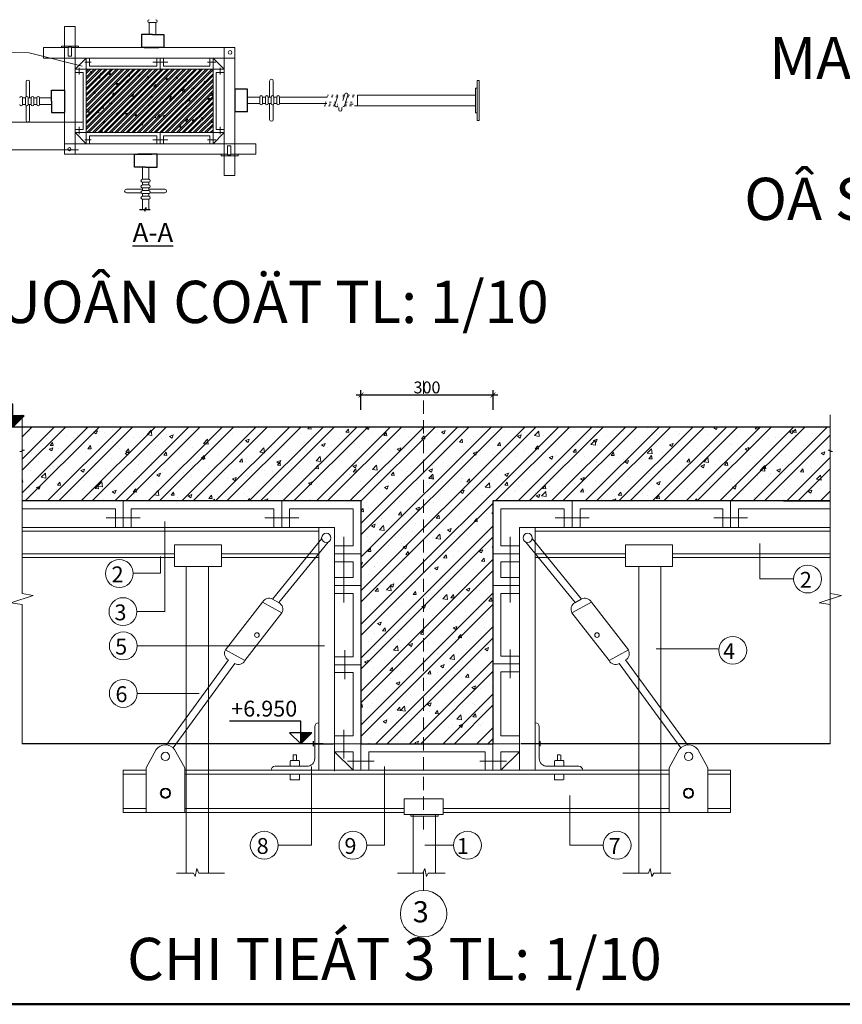
# Model space of a CAD drawing. Extents: x -161399 to 271811, y -67052 to 118520.
# Drawn here: x -153306 to -137730, y -62585 to -43941 of the extents above; entities that cross this region are included whole.
import ezdxf

# ---------------------------------------------------------------- set-up
doc = ezdxf.new("R2010")
doc.units = 0
doc.header["$LTSCALE"] = 2000
doc.header["$MEASUREMENT"] = 0
doc.linetypes.add('HIDDEN', pattern=[0.375, 0.25, -0.125])
doc.layers.get('0').update_dxf_attribs({"linetype": 'CONTINUOUS'})
doc.layers.get('DEFPOINTS').update_dxf_attribs({"linetype": 'CONTINUOUS'})
for name, color, linetype, lineweight in [('025cotchong', 40, 'CONTINUOUS', 18), ('CAODO', 2, 'CONTINUOUS', 25), ('CB-015', 107, 'CONTINUOUS', 15), ('CB-02', 107, 'CONTINUOUS', 20), ('COT_CHONG-02', 251, 'CONTINUOUS', 15), ('GIAN_GIAO-03', 134, 'CONTINUOUS', 20), ('HATCH', 8, 'CONTINUOUS', 13), ('KT', 30, 'CONTINUOUS', 9), ('KT-03', 123, 'CONTINUOUS', 25), ('LAYER7', 2, 'CONTINUOUS', 20), ('NHOM', 247, 'CONTINUOUS', 20), ('TEXT', 3, 'CONTINUOUS', 20), ('TUONG', 1, 'CONTINUOUS', 30), ('VK015', 105, 'CONTINUOUS', 15), ('XA_GO-03', 11, 'CONTINUOUS', 15)]:
    doc.layers.add(name, color=color, linetype=linetype, lineweight=lineweight)
doc.styles.add('CHU TL100', font='VHELVCN0.TTF', dxfattribs={"height": 250})
doc.styles.get("Standard").update_dxf_attribs({"font": 'VHELVCN0.TTF'})
doc.styles.add('TAO', font='VHELVCN0.TTF')
doc.styles.add('TO', font='VHELVCN0.TTF', dxfattribs={"height": 250})
doc.styles.add('TVROMACI', font='VHELVCN0.TTF', dxfattribs={"height": 300})
doc.dimstyles.new('TAO-10', dxfattribs={"dimscale": 90, "dimtxt": 2.5, "dimasz": 1, "dimexe": 1, "dimexo": 0, "dimgap": 0.3, "dimtad": 1, "dimdec": 0, "dimlfac": 0.1, "dimdsep": 46, "dimtxsty": 'TAO', "dimblk1": 'ARCHTICK', "dimblk2": 'ARCHTICK', "dimsah": 1, "dimcen": 2, "dimdle": 1, "dimadec": 0, "dimazin": 0, "dimtfac": 1, "dimtdec": 0, "dimtmove": 0, "dimatfit": 3, "dimldrblk": 'ARCHTICK', "dimfxl": 0, "dimtolj": 1, "dimtzin": 0, "dimarcsym": 0})

# ---------------------------------------------------------------- blocks, each defined once
blk = doc.blocks.new('_ARCHTICK')
at = {"color": 0, "linetype": 'ByBlock', "const_width": 0.15}
blk.add_lwpolyline([(-0.5, -0.5), (0.5, 0.5)], dxfattribs=at)
blk = doc.blocks.new('*D216')
at = {"layer": 'COT_CHONG-02', "color": 0, "lineweight": -2}
for p, q in [((-146934, -51046), (-144254, -51046)), ((-146844, -51330), (-146844, -50956)), ((-144344, -51330), (-144344, -50956))]:
    blk.add_line(p, q, dxfattribs=at)
at = {"layer": 'DEFPOINTS', "color": 0}
for p in [(-144344, -51046), (-146844, -51330), (-144344, -51330)]:
    blk.add_point(p, dxfattribs=at)
at = {"layer": 'COT_CHONG-02', "color": 0, "lineweight": -2, "xscale": 90, "yscale": 90, "zscale": 90, "rotation": 180}
blk.add_blockref('_ARCHTICK', (-146844, -51046), dxfattribs=at)
at = {"layer": 'COT_CHONG-02', "color": 0, "lineweight": -2, "xscale": 90, "yscale": 90, "zscale": 90}
blk.add_blockref('_ARCHTICK', (-144344, -51046), dxfattribs=at)
at = {"layer": 'COT_CHONG-02', "color": 0, "insert": (-145594, -50904), "char_height": 225, "attachment_point": 5, "style": 'TAO'}
blk.add_mtext('\\A1;300', dxfattribs=at)
blk = doc.blocks.new('DCOT5')
at = {"layer": 'CAODO'}
for p, q in [((0, 433), (-1350, 433)), ((0, 0), (0, 433)), ((0, 0), (-212, 212)), ((212, 212), (-212, 212)), ((0, 0), (212, 212)), ((300, 0), (-300, 0))]:
    blk.add_line(p, q, dxfattribs=at)
blk.add_solid([(0, 212), (212, 212), (0, 0)], dxfattribs=at)

msp = doc.modelspace()

# ---------------------------------------------------------------- hatches: boundary and pattern name
at = {"layer": 'COT_CHONG-02'}
h = msp.add_hatch(dxfattribs=at)
h.set_pattern_fill('ANSI32', color=256, scale=200, style=0)
h.set_pattern_definition([(45, (-214481.326, -56130.4), (-53.03301, 53.03301), []), (45, (-214445.97, -56130.4), (-53.03301, 53.03301), [])])
h.paths.add_polyline_path([(-149645.15, -44879.11), (-152045.15, -44879.11), (-152045.15, -46079.11), (-149645.15, -46079.11)])
h = msp.add_hatch(dxfattribs=at)
h.set_pattern_fill('AR-CONC', color=256, scale=50, style=0)
h.set_pattern_definition([(50, (-214481.33, -56130.4), (358.6301, -31.3761), [37.5, -412.5]), (355, (-214481.33, -56130.4), (-69.3757, 376.096), [30, -330]), (100.4514, (-214451.44, -56133), (289.2547, 344.7198), [31.87, -350.571]), (46.1842, (-214481.33, -56030.4), (533.6205, -82.7595), [56.25, -618.75]), (96.6356, (-214436.86, -56037.3), (467.3314, 487.059), [47.805, -525.8565]), (351.1842, (-214481.3, -56030.4), (467.331, 487.0593), [45, -495]), (21, (-214431.33, -56055.4), (298.4535, -201.3094), [37.5, -412.5]), (326, (-214431.33, -56055.4), (121.6577, 362.575), [30, -330]), (71.4514, (-214406.46, -56072.18), (420.1113, 161.2652), [31.87, -350.571]), (37.5, (-214481.33, -56130.4), (6.07993, 166.44693), [0, -326, 0, -335, 0, -331.25]), (7.5, (-214481.33, -56130.4), (131.53477, 197.20586), [0, -191, 0, -318.5, 0, -126.25]), (327.5, (-214592.83, -56130.4), (266.91122, -11.27744), [0, -125, 0, -390, 0, -517.5]), (317.5, (-214642.83, -56130.4), (291.5931, 50.0525), [0, -162.5, 0, -259, 0, -367.5])])
h.paths.add_polyline_path([(-149645.15, -44879.11), (-152045.15, -44879.11), (-152045.15, -46079.11), (-149645.15, -46079.11)])
h = msp.add_hatch(dxfattribs=at)
h.set_pattern_fill('ANSI32', color=256, scale=1200, style=0)
h.set_pattern_definition([(45, (-228021.5, -64656.26), (-318.198, 318.198), []), (45, (-227809.37, -64656.26), (-318.198, 318.198), [])])
h.paths.add_polyline_path([(-145658.21, -51653.57), (-153259.34, -51653.57), (-153259.34, -52084.84), (-153217.11, -52091.53), (-153259.34, -52105.39), (-153259.34, -53053.57), (-146844.3, -53053.57), (-146844.3, -57653.57), (-145658.21, -57653.57)])
h.paths.add_polyline_path([(-137957.08, -52105.39), (-137999.32, -52091.53), (-137957.08, -52084.84), (-137957.08, -51653.57), (-145658.21, -51653.57), (-145658.21, -57653.57), (-144344.3, -57653.57), (-144344.3, -53053.57), (-137957.08, -53053.57)])
at = {"layer": 'HATCH'}
h = msp.add_hatch(dxfattribs=at)
h.set_pattern_fill('AR-CONC', color=256, scale=100, style=0)
h.set_pattern_definition([(50, (-228021.5, -64656.26), (717.26, -62.752), [75, -825]), (355, (-228021.5, -64656.26), (-138.7513, 752.192), [60, -660]), (100.4514, (-227961.7, -64661.5), (578.5094, 689.4395), [63.74, -701.142]), (46.1842, (-228021.5, -64456.3), (1067.241, -165.519), [112.5, -1237.5]), (96.6356, (-227932.6, -64470.1), (934.663, 974.118), [95.61, -1051.713]), (351.1842, (-228021.5, -64456.3), (934.662, 974.119), [90, -990]), (21, (-227921.5, -64506.26), (596.907, -402.619), [75, -825]), (326, (-227921.5, -64506.26), (243.3153, 725.15), [60, -660]), (71.4514, (-227871.76, -64539.8), (840.2226, 322.5305), [63.74, -701.142]), (37.5, (-228021.5, -64656.26), (12.15986, 332.89385), [0, -652, 0, -670, 0, -662.5]), (7.5, (-228021.5, -64656.26), (263.0695, 394.4117), [0, -382, 0, -637, 0, -252.5]), (327.5, (-228244.5, -64656.26), (533.8224, -22.5549), [0, -250, 0, -780, 0, -1035]), (317.5, (-228344.5, -64656.26), (583.1862, 100.105), [0, -325, 0, -518, 0, -735])])
h.paths.add_polyline_path([(-137957.08, -51653.57), (-153259.34, -51653.57), (-153259.34, -53053.57), (-146844.3, -53053.57), (-146844.3, -57653.57), (-145373.53, -57653.57), (-145585.66, -57441.44), (-145161.4, -57441.44), (-145373.53, -57653.57), (-145073.53, -57653.57), (-144344.3, -57653.57), (-144344.3, -53053.57), (-137957.08, -53053.57)])
h.paths.add_polyline_path([(-146765.46, -57219.43), (-145496.26, -57219.43), (-145496.26, -56759.83), (-146765.46, -56759.83)], flags=24)

# ---------------------------------------------------------------- linework, layer by layer
for p, q in [((-151000.1, -44223.78), (-151000.1, -44469.11)), ((-150790.7, -44223.78), (-151000.1, -44223.78)), ((-150790.7, -44223.78), (-150574.48, -44223.78)), ((-150574.48, -44223.78), (-150574.48, -44469.11)), ((-150574.48, -44469.11), (-151000.1, -44469.11)), ((-150948.03, -44469.11), (-150673.52, -44469.11)), ((-152700.48, -45273.09), (-152455.15, -45273.09)), ((-152700.48, -45482.49), (-152700.48, -45273.09)), ((-152455.15, -45273.09), (-152455.15, -45698.71)), ((-148989.81, -45257.79), (-149235.15, -45257.79)), ((-149235.15, -45257.79), (-149235.15, -45683.41)), ((-148989.81, -45683.41), (-148989.81, -45257.79)), ((-152700.48, -45482.49), (-152700.48, -45698.71)), ((-152700.48, -45698.71), (-152455.15, -45698.71)), ((-148989.81, -45683.41), (-149235.15, -45683.41)), ((-151130.82, -46489.11), (-151078.75, -46489.11)), ((-151130.82, -46734.45), (-151130.82, -46489.11)), ((-151078.75, -46489.11), (-150804.24, -46489.11)), ((-150705.2, -46489.11), (-151065.85, -46489.11)), ((-150705.2, -46734.45), (-150705.2, -46489.11)), ((-150921.42, -46734.45), (-151130.82, -46734.45)), ((-150921.42, -46734.45), (-150705.2, -46734.45))]:
    msp.add_line(p, q)
at = {"color": 141, "ltscale": 222222222222.0}
for p, q in [((-151034.96, -47532.63), (-150935.38, -47532.63)), ((-150935.38, -47568.87), (-150916.17, -47497.87)), ((-150935.38, -47532.63), (-150935.38, -47568.87)), ((-150916.17, -47497.87), (-150916.17, -47532.89)), ((-150916.17, -47532.89), (-150834.16, -47532.89))]:
    msp.add_line(p, q, dxfattribs=at)
at = {"layer": '025cotchong'}
for p, q in [((-150790.7, -44223.78), (-150673.52, -44223.78)), ((-151000.1, -44469.11), (-150948.03, -44469.11)), ((-150948.03, -44469.11), (-150948.03, -44469.11)), ((-150626.55, -44469.11), (-150626.55, -44469.11)), ((-152700.48, -45482.49), (-152700.48, -45599.67)), ((-151078.75, -46489.11), (-151078.75, -46489.11)), ((-150757.27, -46489.11), (-150757.27, -46489.11))]:
    msp.add_line(p, q, dxfattribs=at)
at = {"layer": 'CB-015'}
msp.add_line((-152929.22, -45420.73), (-152929.22, -45544.25), dxfattribs=at)
at = {"layer": 'CB-02'}
for p, q in [((-146994.3, -58153.57), (-147344.3, -57803.57)), ((-147099.28, -57978.57), (-146592.55, -57978.57)), ((-146994.3, -58153.57), (-146994.3, -57803.57)), ((-146694.3, -58153.57), (-146694.3, -57803.57)), ((-144089.33, -57978.57), (-144596.06, -57978.57)), ((-144494.3, -58153.57), (-144494.3, -57803.57)), ((-144494.3, -57803.57), (-144494.3, -58153.57)), ((-144194.3, -58153.57), (-143844.3, -57803.57)), ((-144194.3, -58153.57), (-144194.3, -57803.57)), ((-146994.3, -58153.57), (-144344.3, -58153.57)), ((-144194.3, -58153.57), (-146844.3, -58153.57))]:
    msp.add_line(p, q, dxfattribs=at)
at = {"layer": 'COT_CHONG-02'}
for p, q in [((-153963.99, -44563.81), (-153124.41, -44566.5)), ((-153124.41, -44566.5), (-152120.1, -44819.87)), ((-153531.81, -45882.68), (-152105.15, -45882.68)), ((-153954.46, -46402.43), (-152189.93, -46402.43)), ((-153259.34, -51425.43), (-153259.34, -52084.84)), ((-137957.08, -51425.43), (-137957.08, -52084.84)), ((-153217.11, -52091.53), (-153301.96, -52119.36)), ((-153301.96, -52119.36), (-153259.34, -52126.04)), ((-153259.34, -52084.84), (-153217.11, -52091.53)), ((-153259.34, -52126.04), (-153259.34, -54807.25)), ((-137957.08, -52084.84), (-137999.32, -52091.53)), ((-137999.32, -52091.53), (-137914.46, -52119.36)), ((-137914.46, -52119.36), (-137957.08, -52126.04)), ((-137957.08, -52126.04), (-137957.08, -57650.76)), ((-150559.93, -55144.78), (-150559.93, -53442.88)), ((-139289.17, -54528.19), (-139289.17, -53857.94)), ((-150636.5, -54423.39), (-150636.5, -54105.97)), ((-151157.22, -54423.39), (-150636.5, -54423.39)), ((-150151.12, -54297.67), (-150151.12, -60099.99)), ((-150150.7, -54297.67), (-150150.7, -60099.99)), ((-149730.7, -54297.67), (-149730.7, -54411.2)), ((-149730.7, -54297.67), (-149730.7, -54411.2)), ((-149730.7, -54297.67), (-149730.7, -60099.99)), ((-141585.73, -54297.67), (-141585.73, -60099.99)), ((-141585.73, -54297.67), (-141585.73, -54411.2)), ((-141585.73, -54297.67), (-141585.73, -54411.2)), ((-141165.73, -54297.67), (-141165.73, -60099.99)), ((-141165.31, -54297.67), (-141165.31, -60099.99)), ((-138649.62, -54528.19), (-139289.17, -54528.19)), ((-153259.34, -54807.25), (-153047.39, -54840.83)), ((-137956.32, -54807.37), (-137745.13, -54840.83)), ((-153047.39, -54840.83), (-153471.68, -54979.99)), ((-153471.68, -54979.99), (-153258.58, -55013.35)), ((-137745.13, -54840.83), (-138169.42, -54979.99)), ((-138169.42, -54979.99), (-137956.32, -55013.35)), ((-153259.34, -55013.23), (-153259.34, -57653.57)), ((-151088.4, -55144.78), (-150559.93, -55144.78)), ((-147531.58, -55798.1), (-151080.02, -55798.1)), ((-141585.73, -55840.94), (-141585.73, -60099.99)), ((-140081.55, -55856.5), (-141252.54, -55856.5)), ((-149909.03, -56698.27), (-151080.02, -56698.27)), ((-147778.13, -58084.48), (-147778.13, -59571.65)), ((-146397.15, -58084.48), (-146397.15, -59571.65)), ((-142887.45, -59572.25), (-142887.45, -58632.33)), ((-145853.5, -58993.5), (-145853.5, -60099.99)), ((-145853.5, -58993.5), (-145853.5, -60099.99)), ((-145433.5, -58993.5), (-145433.5, -60099.99)), ((-145433.08, -58993.5), (-145433.08, -60099.99)), ((-148412.2, -59571.65), (-147778.13, -59571.65)), ((-146731.21, -59571.65), (-146397.15, -59571.65)), ((-145634.39, -59572.25), (-145091.16, -59572.25)), ((-142887.45, -59572.25), (-142258.49, -59572.25)), ((-149950.32, -60011.32), (-149980.74, -60165.31)), ((-149950.32, -60011.32), (-149980.74, -60165.31)), ((-149913.54, -60099.99), (-149950.32, -60011.32)), ((-145670.66, -60099.99), (-145633.87, -60011.32)), ((-145633.87, -60011.32), (-145603.45, -60165.31)), ((-141402.89, -60099.99), (-141366.1, -60011.32)), ((-141366.1, -60011.32), (-141335.68, -60165.31)), ((-150015.22, -60099.99), (-150337.64, -60099.99)), ((-149980.74, -60165.31), (-150015.22, -60099.99)), ((-149980.74, -60165.31), (-150015.22, -60099.99)), ((-149430.79, -60099.99), (-149913.54, -60099.99)), ((-146153.41, -60099.99), (-145670.66, -60099.99)), ((-145603.45, -60165.31), (-145568.98, -60099.99)), ((-145568.98, -60099.99), (-145246.55, -60099.99)), ((-141885.64, -60099.99), (-141402.89, -60099.99)), ((-141335.68, -60165.31), (-141301.21, -60099.99)), ((-141301.21, -60099.99), (-140978.78, -60099.99))]:
    msp.add_line(p, q, dxfattribs=at)
at = {"layer": 'COT_CHONG-02', "linetype": 'HIDDEN', "ltscale": 0.5}
msp.add_line((-145658.21, -59277.03), (-145658.21, -50712.37), dxfattribs=at)
at = {"layer": 'GIAN_GIAO-03'}
for p, q in [((-150852.46, -43995.04), (-150852.46, -44223.78)), ((-150852.46, -43995.04), (-150728.94, -43995.04)), ((-150728.94, -43995.04), (-150728.94, -44223.78)), ((-152455.15, -44069.11), (-152255.15, -44069.11)), ((-152455.15, -44269.11), (-152455.15, -44069.11)), ((-152255.15, -44069.11), (-152255.15, -46489.11)), ((-152455.15, -44469.11), (-152455.15, -44269.11)), ((-152385.51, -44469.11), (-152855.15, -44469.11)), ((-152855.15, -44469.11), (-152855.15, -44669.11)), ((-152455.15, -44469.11), (-152455.15, -46489.11)), ((-149235.15, -44469.11), (-152326.54, -44469.11)), ((-149435.15, -46889.11), (-149435.15, -44469.11)), ((-149235.15, -46489.11), (-149235.15, -44469.11)), ((-149235.15, -44669.11), (-152855.15, -44669.11)), ((-152255.15, -44879.11), (-152045.15, -44669.11)), ((-152045.15, -44879.11), (-152045.15, -44669.11)), ((-150705.87, -44819.11), (-150705.87, -44669.11)), ((-150645.87, -44879.11), (-150645.87, -44669.11)), ((-150585.87, -44819.11), (-150585.87, -44669.11)), ((-149705.15, -44819.11), (-149705.15, -44669.11)), ((-149705.15, -44819.11), (-149705.15, -44669.11)), ((-149645.15, -44879.11), (-149645.15, -44669.11)), ((-149435.15, -44879.11), (-149645.15, -44669.11)), ((-149645.15, -44669.11), (-149435.15, -44879.11)), ((-149645.15, -44879.11), (-149645.15, -44669.11)), ((-149645.15, -44879.11), (-149645.15, -44669.11)), ((-152045.15, -44879.11), (-152255.15, -44879.11)), ((-152180.15, -44980.86), (-152180.15, -44855.72)), ((-152072.38, -44744.11), (-151952.64, -44744.11)), ((-151985.15, -44744.11), (-152072.38, -44744.11)), ((-150781.66, -44744.11), (-150502.84, -44744.11)), ((-150705.87, -44744.11), (-150781.66, -44744.11)), ((-149752.16, -44744.11), (-149593.08, -44744.11)), ((-149705.15, -44744.11), (-149752.16, -44744.11)), ((-149617.92, -44744.11), (-149737.65, -44744.11)), ((-149705.15, -44744.11), (-149617.92, -44744.11)), ((-149645.15, -44879.11), (-149435.15, -44879.11)), ((-149645.15, -44879.11), (-149435.15, -44879.11)), ((-149510.15, -44980.86), (-149510.15, -44855.72)), ((-152180.15, -44939.11), (-152180.15, -44980.86)), ((-149585.15, -44939.11), (-149435.15, -44939.11)), ((-149510.15, -44939.11), (-149510.15, -44980.86)), ((-148572.92, -45103.04), (-148572.92, -45405.43)), ((-148505.38, -45103.04), (-148505.38, -45382.35)), ((-144642.95, -45089.64), (-144602.95, -45089.64)), ((-144642.95, -45851.3), (-144642.95, -45089.64)), ((-144602.95, -45089.64), (-144602.95, -45851.3)), ((-153184.92, -45118.33), (-153184.92, -45397.65)), ((-153117.38, -45118.33), (-153117.38, -45420.73)), ((-144642.95, -45235.27), (-144676.55, -45235.27)), ((-144676.55, -45235.27), (-144676.55, -45705.67)), ((-144642.95, -45705.67), (-144642.95, -45235.27)), ((-153251.78, -45420.73), (-153198.02, -45420.73)), ((-153251.78, -45420.73), (-153251.78, -45544.25)), ((-153198.02, -45420.73), (-153198.02, -45544.25)), ((-153144.26, -45420.73), (-153090.5, -45420.73)), ((-153144.26, -45420.73), (-153144.26, -45544.25)), ((-153090.5, -45420.73), (-153090.5, -45544.25)), ((-153036.74, -45420.73), (-152982.98, -45420.73)), ((-153036.74, -45420.73), (-153036.74, -45544.25)), ((-152982.98, -45420.73), (-152982.98, -45544.25)), ((-152929.22, -45420.73), (-152700.48, -45420.73)), ((-148761.08, -45405.43), (-148989.81, -45405.43)), ((-148761.08, -45405.43), (-148761.08, -45528.96)), ((-148653.56, -45405.43), (-148707.32, -45405.43)), ((-148707.32, -45405.43), (-148707.32, -45528.96)), ((-148653.56, -45405.43), (-148653.56, -45528.96)), ((-148546.04, -45405.43), (-148599.8, -45405.43)), ((-148599.8, -45405.43), (-148599.8, -45528.96)), ((-148546.04, -45405.43), (-148546.04, -45528.96)), ((-148438.52, -45405.43), (-148492.28, -45405.43)), ((-148492.28, -45405.43), (-148492.28, -45528.96)), ((-148438.52, -45405.43), (-148438.52, -45528.96)), ((-147487.58, -45405.43), (-148384.76, -45405.43)), ((-148384.76, -45405.43), (-148384.76, -45528.96)), ((-147469.49, -45403.27), (-147489.55, -45403.27)), ((-147459.15, -45369.67), (-147479.21, -45369.67)), ((-147378.71, -45403.27), (-147407.45, -45403.27)), ((-147368.37, -45369.67), (-147397.11, -45369.67)), ((-147282.49, -45380.91), (-147335.71, -45553.83)), ((-147289.37, -45403.27), (-147316.67, -45403.27)), ((-147279.03, -45369.67), (-147306.33, -45369.67)), ((-147149.59, -45352.23), (-147185.99, -45470.51)), ((-147154.95, -45369.67), (-147185.99, -45369.67)), ((-147165.29, -45403.27), (-147185.99, -45403.27)), ((-147092.91, -45369.67), (-147154.95, -45571.27)), ((-147074.1, -45403.27), (-147103.25, -45403.27)), ((-147063.76, -45369.67), (-147092.91, -45369.67)), ((-146979.61, -45403.27), (-147012.06, -45403.27)), ((-146969.27, -45369.67), (-147001.72, -45369.67)), ((-144676.55, -45369.67), (-146907.23, -45369.67)), ((-146907.23, -45571.27), (-146907.23, -45369.67)), ((-153251.78, -45544.25), (-153198.02, -45544.25)), ((-153184.92, -45846.64), (-153184.92, -45567.33)), ((-153144.26, -45544.25), (-153090.5, -45544.25)), ((-153117.38, -45846.64), (-153117.38, -45544.25)), ((-153036.74, -45544.25), (-152982.98, -45544.25)), ((-152929.22, -45544.25), (-152700.48, -45544.25)), ((-148761.08, -45528.96), (-148989.81, -45528.96)), ((-148653.56, -45528.96), (-148707.32, -45528.96)), ((-148546.04, -45528.96), (-148599.8, -45528.96)), ((-148572.92, -45831.35), (-148572.92, -45528.96)), ((-148505.38, -45831.35), (-148505.38, -45552.04)), ((-148438.52, -45528.96), (-148492.28, -45528.96)), ((-147487.82, -45528.96), (-148384.76, -45528.96)), ((-147516.47, -45571.27), (-147541.25, -45571.27)), ((-147510.85, -45537.67), (-147530.91, -45537.67)), ((-147500.51, -45504.07), (-147520.57, -45504.07)), ((-147425.04, -45571.27), (-147459.15, -45571.27)), ((-147420.07, -45537.67), (-147448.81, -45537.67)), ((-147409.73, -45504.07), (-147438.47, -45504.07)), ((-147337.35, -45571.27), (-147368.37, -45571.27)), ((-147330.73, -45537.67), (-147358.03, -45537.67)), ((-147320.39, -45504.07), (-147347.69, -45504.07)), ((-147282.49, -45537.67), (-147287.36, -45537.67)), ((-147262.4, -45603.55), (-147262.4, -45645.3)), ((-147203.8, -45602.17), (-147203.8, -45645.3)), ((-147120.43, -45571.27), (-147154.95, -45571.27)), ((-147115.46, -45537.67), (-147144.61, -45537.67)), ((-147105.12, -45504.07), (-147134.27, -45504.07)), ((-147025.95, -45571.27), (-147063.76, -45571.27)), ((-146991.38, -45537.67), (-147053.42, -45537.67)), ((-147010.63, -45504.07), (-147043.08, -45504.07)), ((-144676.55, -45571.27), (-146969.27, -45571.27)), ((-144676.55, -45705.67), (-144642.95, -45705.67)), ((-144642.95, -45851.3), (-144602.95, -45851.3)), ((-152105.15, -46019.11), (-152255.15, -46019.11)), ((-152180.15, -45972.52), (-152180.15, -46111.57)), ((-152180.15, -46019.11), (-152180.15, -45972.52)), ((-152180.15, -46019.11), (-152180.15, -45977.37)), ((-152180.15, -45977.37), (-152180.15, -46102.51)), ((-149585.15, -46019.11), (-149435.15, -46019.11)), ((-149585.15, -46019.11), (-149435.15, -46019.11)), ((-149585.15, -46019.11), (-149435.15, -46019.11)), ((-149510.15, -46019.11), (-149510.15, -45972.52)), ((-149510.15, -45972.52), (-149510.15, -46111.57)), ((-149510.15, -45977.37), (-149510.15, -46102.51)), ((-149510.15, -46019.11), (-149510.15, -45977.37)), ((-152045.15, -46079.11), (-152255.15, -46079.11)), ((-152255.15, -46079.11), (-152045.15, -46289.11)), ((-152255.15, -46079.11), (-152045.15, -46289.11)), ((-152045.15, -46079.11), (-152255.15, -46079.11)), ((-151985.15, -46214.11), (-152072.38, -46214.11)), ((-152072.38, -46214.11), (-151952.64, -46214.11)), ((-152045.15, -46079.11), (-152045.15, -46289.11)), ((-152045.15, -46079.11), (-152045.15, -46289.11)), ((-151985.15, -46139.11), (-151985.15, -46289.11)), ((-151985.15, -46139.11), (-151985.15, -46289.11)), ((-150705.87, -46214.11), (-150781.66, -46214.11)), ((-150781.66, -46214.11), (-150502.84, -46214.11)), ((-150705.87, -46139.11), (-150705.87, -46289.11)), ((-150645.87, -46079.11), (-150645.87, -46289.11)), ((-150645.87, -46079.11), (-150645.87, -46289.11)), ((-150585.87, -46139.11), (-150585.87, -46289.11)), ((-150585.87, -46139.11), (-150585.87, -46289.11)), ((-149705.15, -46214.11), (-149752.16, -46214.11)), ((-149752.16, -46214.11), (-149593.08, -46214.11)), ((-149617.92, -46214.11), (-149737.65, -46214.11)), ((-149705.15, -46139.11), (-149705.15, -46289.11)), ((-149705.15, -46139.11), (-149705.15, -46289.11)), ((-149705.15, -46139.11), (-149705.15, -46289.11)), ((-149705.15, -46139.11), (-149705.15, -46289.11)), ((-149705.15, -46214.11), (-149617.92, -46214.11)), ((-149645.15, -46079.11), (-149645.15, -46289.11)), ((-149645.15, -46079.11), (-149645.15, -46289.11)), ((-149645.15, -46079.11), (-149435.15, -46079.11)), ((-149645.15, -46289.11), (-149435.15, -46079.11)), ((-149435.15, -46079.11), (-149645.15, -46289.11)), ((-149645.15, -46079.11), (-149435.15, -46079.11)), ((-149645.15, -46079.11), (-149645.15, -46289.11)), ((-149645.15, -46079.11), (-149435.15, -46079.11)), ((-149645.15, -46079.11), (-149645.15, -46289.11)), ((-149435.15, -46079.11), (-149645.15, -46289.11)), ((-149645.15, -46079.11), (-149645.15, -46289.11)), ((-149645.15, -46079.11), (-149645.15, -46289.11)), ((-149645.15, -46079.11), (-149435.15, -46079.11)), ((-152455.15, -46289.11), (-148835.15, -46289.11)), ((-148835.15, -46489.11), (-148835.15, -46289.11)), ((-152455.15, -46489.11), (-149367.97, -46489.11)), ((-149309.01, -46489.11), (-149235.15, -46489.11)), ((-149235.15, -46489.11), (-149235.15, -46889.11)), ((-149235.15, -46489.11), (-148835.15, -46489.11)), ((-150983.18, -46963.19), (-150983.18, -46734.45)), ((-150859.65, -46963.19), (-150859.65, -46734.45)), ((-150983.18, -46963.19), (-150859.65, -46963.19)), ((-149235.15, -46889.11), (-149435.15, -46889.11)), ((-151285.57, -47151.35), (-150983.18, -47151.35)), ((-150983.18, -47016.95), (-150859.65, -47016.95)), ((-150983.18, -47070.71), (-150983.18, -47016.95)), ((-150983.18, -47070.71), (-150859.65, -47070.71)), ((-150983.18, -47124.47), (-150859.65, -47124.47)), ((-150983.18, -47178.23), (-150983.18, -47124.47)), ((-150859.65, -47070.71), (-150859.65, -47016.95)), ((-150859.65, -47178.23), (-150859.65, -47124.47)), ((-150557.26, -47151.35), (-150859.65, -47151.35)), ((-151285.57, -47218.88), (-151006.26, -47218.88)), ((-150983.18, -47178.23), (-150859.65, -47178.23)), ((-150983.18, -47231.99), (-150859.65, -47231.99)), ((-150983.18, -47285.75), (-150983.18, -47231.99)), ((-150983.18, -47285.75), (-150859.65, -47285.75)), ((-150983.18, -47339.51), (-150859.65, -47339.51)), ((-150983.18, -47532.3), (-150983.18, -47339.51)), ((-150859.65, -47285.75), (-150859.65, -47231.99)), ((-150859.65, -47532.3), (-150859.65, -47339.51)), ((-150557.26, -47218.88), (-150836.57, -47218.88))]:
    msp.add_line(p, q, dxfattribs=at)
for points in [[(-152326.54, -44469.11), (-152189.87, -44469.11), (-152189.87, -44441.01), (-152512.85, -44441.01), (-152512.85, -44469.11), (-152385.51, -44469.11)], [(-150705.87, -44819.11), (-151985.15, -44819.11), (-151985.15, -44669.11)], [(-151305.15, -44819.11), (-151985.15, -44819.11)], [(-149705.15, -44819.11), (-150585.87, -44819.11)], [(-152255.15, -44939.11), (-152105.15, -44939.11), (-152105.15, -46019.11), (-152255.15, -46019.11)], [(-152105.15, -44939.11), (-152105.15, -45219.11)], [(-149585.15, -44939.11), (-149585.15, -45219.11)], [(-149435.15, -44939.11), (-149585.15, -44939.11), (-149585.15, -46019.11), (-149435.15, -46019.11)], [(-149585.15, -45219.11), (-149585.15, -44939.11)], [(-149585.15, -46019.11), (-149585.15, -45339.11)], [(-150705.87, -46289.11), (-150705.87, -46139.11), (-151985.15, -46139.11)], [(-151985.15, -46139.11), (-151305.15, -46139.11)], [(-150705.87, -46139.11), (-151185.15, -46139.11)], [(-151185.15, -46139.11), (-150705.87, -46139.11)], [(-149705.15, -46139.11), (-150585.87, -46139.11)], [(-150585.87, -46139.11), (-149705.15, -46139.11)], [(-149492.85, -46489.11), (-149492.85, -46517.22), (-149306.54, -46517.22)], [(-149306.54, -46517.22), (-149169.87, -46517.22), (-149169.87, -46489.11)]]:
    msp.add_lwpolyline(points, dxfattribs=at)
for points in [[(-152385.51, -44459.44), (-152326.54, -44459.44), (-152326.54, -44629.19), (-152385.51, -44629.19)], [(-149645.15, -46079.11), (-149645.15, -44879.11), (-152045.15, -44879.11), (-152045.15, -46079.11)], [(-149367.97, -46328.36), (-149309.01, -46328.36), (-149309.01, -46498.11), (-149367.97, -46498.11)]]:
    msp.add_lwpolyline(points, close=True, dxfattribs=at)
for centre, radius in [((-149321.87, -44560.98), 33.83), ((-152365.35, -46392.54), 29.26)]:
    msp.add_circle(centre, radius, dxfattribs=at)
for centre, radius, start, end in [((-150852.46, -43968.16), 26.88, 90, 270), ((-150728.94, -43968.16), 26.88, 270, 90), ((-153151.15, -45118.33), 33.77, 0, 180), ((-148539.15, -45103.04), 33.77, 0, 180), ((-153278.66, -45420.73), 26.88, 0, 180), ((-153171.14, -45420.73), 26.88, 0, 180), ((-153063.62, -45420.73), 26.88, 0, 180), ((-152956.1, -45420.73), 26.88, 0, 180), ((-148734.2, -45405.43), 26.88, 0, 180), ((-148626.68, -45405.43), 26.88, 0, 180), ((-148519.16, -45405.43), 26.88, 0, 180), ((-148411.64, -45405.43), 26.88, 0, 180), ((-147121.25, -45360.95), 29.65, 342.894754, 162.894754), ((-153278.66, -45544.25), 26.88, 180, 0), ((-153171.14, -45544.25), 26.88, 180, 0), ((-153063.62, -45544.25), 26.88, 180, 0), ((-152956.1, -45544.25), 26.88, 180, 0), ((-148734.2, -45528.96), 26.88, 180, 0), ((-148626.68, -45528.96), 26.88, 180, 0), ((-148519.16, -45528.96), 26.88, 180, 0), ((-148411.64, -45528.96), 26.88, 180, 0), ((-147307.37, -45562.55), 29.65, 162.894754, 342.894754), ((-147233.1, -45645.3), 29.3, 180, 0), ((-147183.29, -45562.55), 29.65, 264.780846, 342.894754), ((-153151.15, -45846.64), 33.77, 180, 0), ((-148539.15, -45831.35), 33.77, 180, 0), ((-150983.18, -46990.07), 26.88, 90, 270), ((-150859.65, -46990.07), 26.88, 270, 90), ((-151285.57, -47185.12), 33.77, 90, 270), ((-150983.18, -47097.59), 26.88, 90, 270), ((-150859.65, -47097.59), 26.88, 270, 90), ((-150557.26, -47185.12), 33.77, 270, 90), ((-150983.18, -47205.11), 26.88, 90, 270), ((-150983.18, -47312.63), 26.88, 90, 270), ((-150859.65, -47205.11), 26.88, 270, 90), ((-150859.65, -47312.63), 26.88, 270, 90)]:
    msp.add_arc(centre, radius, start, end, dxfattribs=at)
at = {"layer": 'HATCH'}
for p, q in [((-153259.34, -51653.57), (-153259.34, -53053.57)), ((-137957.08, -51653.57), (-137957.08, -53053.57)), ((-149482.12, -53884.28), (-150372.23, -53884.28)), ((-150372.23, -54297.67), (-150372.23, -53884.28)), ((-149482.12, -54297.67), (-149482.12, -53884.28)), ((-141834.3, -53884.28), (-140944.19, -53884.28)), ((-141834.3, -54297.67), (-141834.3, -53884.28)), ((-140944.19, -54297.67), (-140944.19, -53884.28)), ((-149482.12, -54297.67), (-150372.23, -54297.67)), ((-149790.68, -54297.67), (-149482.12, -54297.67)), ((-141834.3, -54297.67), (-140944.19, -54297.67)), ((-141525.75, -54297.67), (-141834.3, -54297.67))]:
    msp.add_line(p, q, dxfattribs=at)
at = {"layer": 'KT'}
msp.add_line((-145658.36, -60428.95), (-145658.36, -60070.34), dxfattribs=at)
at = {"layer": 'KT', "linetype": 'ByBlock', "ltscale": 1.5}
for centre, radius in [((-151418.9, -54427.77), 264), ((-138387.93, -54532.58), 264), ((-151350.08, -55149.16), 264), ((-151344.02, -55797.63), 264), ((-139804.1, -55882.09), 264), ((-151344.02, -56697.8), 264), ((-148676.2, -59571.78), 264), ((-146995.21, -59571.78), 264), ((-144827.16, -59571.78), 264), ((-141994.49, -59571.78), 264), ((-145658.36, -60868.95), 440)]:
    msp.add_circle(centre, radius, dxfattribs=at)
at = {"layer": 'KT-03'}
for p, q in [((-138844.3, -53053.57), (-137957.08, -53053.57)), ((-138844.3, -53053.57), (-137957.08, -53053.57)), ((-147740.97, -57698.12), (-147740.97, -57603.39)), ((-143449.31, -57698.12), (-143449.31, -57603.39)), ((-147740.97, -57650.76), (-147373.01, -57650.76)), ((-143447.64, -57650.76), (-143815.6, -57650.76))]:
    msp.add_line(p, q, dxfattribs=at)
at = {"layer": 'LAYER7', "lineweight": 50}
msp.add_line((-161398.82, -62584.51), (-77398.82, -62584.51), dxfattribs=at)
at = {"layer": 'NHOM'}
for p, q in [((-151344.3, -53053.57), (-151344.3, -53553.57)), ((-148344.3, -53053.57), (-148344.3, -53553.57)), ((-142844.3, -53053.57), (-142844.3, -53553.57)), ((-139844.3, -53053.57), (-139844.3, -53553.57)), ((-147344.3, -54053.57), (-146844.3, -54053.57)), ((-143844.3, -54053.57), (-144344.3, -54053.57)), ((-143844.3, -54053.57), (-144344.3, -54053.57)), ((-147344.3, -54653.57), (-146844.3, -54653.57)), ((-143844.3, -54653.57), (-144344.3, -54653.57)), ((-147344.3, -56153.57), (-146844.3, -56153.57)), ((-143844.3, -56140.02), (-144344.3, -56140.02)), ((-147719.3, -57328.57), (-147719.3, -57928.57)), ((-147644.3, -57253.57), (-147644.3, -58153.57)), ((-143544.3, -57253.57), (-143544.3, -58153.57)), ((-143469.3, -57328.57), (-143469.3, -57928.57)), ((-147418.3, -57650.76), (-146844.3, -57653.57)), ((-146844.3, -58153.57), (-146844.3, -57653.57)), ((-148183.45, -57977.77), (-148176.25, -57970.57)), ((-148183.45, -58078.57), (-148183.45, -57977.77)), ((-148014.65, -57970.57), (-148176.25, -57970.57)), ((-148126.45, -57869.77), (-148119.25, -57862.57)), ((-148126.45, -57970.57), (-148126.45, -57869.77)), ((-148071.65, -57862.57), (-148119.25, -57862.57)), ((-148064.45, -57869.77), (-148071.65, -57862.57)), ((-148064.45, -57970.57), (-148064.45, -57869.77)), ((-148007.45, -57977.77), (-148014.65, -57970.57)), ((-148007.45, -58078.57), (-148007.45, -57977.77)), ((-143181.16, -57977.77), (-143173.96, -57970.57)), ((-143181.16, -58078.57), (-143181.16, -57977.77)), ((-143173.96, -57970.57), (-143012.36, -57970.57)), ((-143124.16, -57869.77), (-143116.96, -57862.57)), ((-143124.16, -57970.57), (-143124.16, -57869.77)), ((-143116.96, -57862.57), (-143069.36, -57862.57)), ((-143062.16, -57869.77), (-143069.36, -57862.57)), ((-143062.16, -57970.57), (-143062.16, -57869.77)), ((-143005.16, -57977.77), (-143012.36, -57970.57)), ((-143005.16, -58078.57), (-143005.16, -57977.77)), ((-151344.3, -58953.57), (-151344.3, -58153.57)), ((-150912.67, -58153.57), (-151344.3, -58153.57)), ((-141009.61, -58153.57), (-150178.99, -58153.57)), ((-147869.3, -58078.57), (-148469.3, -58078.57)), ((-148044.3, -58153.57), (-148044.3, -58153.57)), ((-143319.3, -58078.57), (-142719.3, -58078.57)), ((-142644.3, -58153.57), (-142644.3, -58153.57)), ((-140167.68, -58153.57), (-140275.93, -58153.57)), ((-140275.93, -58153.57), (-139844.3, -58153.57)), ((-139844.3, -58153.57), (-139844.3, -58953.57)), ((-150912.67, -58227.57), (-151344.3, -58227.57)), ((-141009.61, -58227.57), (-150178.99, -58227.57)), ((-148183.45, -58227.57), (-148183.45, -58328.37)), ((-148183.45, -58328.37), (-148176.25, -58335.57)), ((-148014.65, -58335.57), (-148176.25, -58335.57)), ((-148007.45, -58328.37), (-148014.65, -58335.57)), ((-148007.45, -58227.57), (-148007.45, -58328.37)), ((-143181.16, -58227.57), (-143181.16, -58328.37)), ((-143181.16, -58328.37), (-143173.96, -58335.57)), ((-143173.96, -58335.57), (-143012.36, -58335.57)), ((-143005.16, -58328.37), (-143012.36, -58335.57)), ((-143005.16, -58227.57), (-143005.16, -58328.37)), ((-140167.68, -58227.57), (-140275.93, -58227.57)), ((-140275.93, -58227.57), (-139844.3, -58227.57)), ((-150912.67, -58879.57), (-151344.3, -58879.57)), ((-146029.07, -58879.57), (-150178.99, -58879.57)), ((-141009.61, -58879.57), (-145287.35, -58879.57)), ((-140167.68, -58879.57), (-140275.93, -58879.57)), ((-140275.93, -58879.57), (-139844.3, -58879.57)), ((-146029.07, -58953.57), (-151344.3, -58953.57)), ((-139844.3, -58953.57), (-145287.35, -58953.57))]:
    msp.add_line(p, q, dxfattribs=at)
for centre, radius, start, end in [((-147644.3, -57328.57), 75, 90, 180), ((-143544.3, -57328.57), 75, 0, 90), ((-147869.3, -57928.57), 150, 270, 0), ((-143319.3, -57928.57), 150, 180, 270), ((-148469.3, -58153.57), 75, 90, 180), ((-142719.3, -58153.57), 75, 0, 90)]:
    msp.add_arc(centre, radius, start, end, dxfattribs=at)
at = {"layer": 'TUONG'}
for p, q in [((-137957.08, -51653.57), (-153259.34, -51653.57)), ((-137957.08, -51653.57), (-152182.13, -51653.57)), ((-146844.3, -53053.57), (-153259.34, -53053.57)), ((-146844.3, -53053.57), (-146844.3, -57653.57)), ((-137957.08, -53053.57), (-144344.3, -53053.57)), ((-144344.3, -53053.57), (-144344.3, -57653.57)), ((-137957.08, -53053.57), (-144159.22, -53053.57)), ((-147556.99, -57653.57), (-153259.34, -57653.57)), ((-146844.3, -57653.57), (-144344.3, -57653.57)), ((-137957.08, -57650.76), (-143815.6, -57650.76))]:
    msp.add_line(p, q, dxfattribs=at)
at = {"layer": 'TUONG', "color": 1, "lineweight": 0}
for p, q in [((-137957.08, -51653.57), (-152182.13, -51653.57)), ((-152182.13, -53053.57), (-146844.3, -53053.57)), ((-146844.3, -53053.57), (-146844.3, -57653.57)), ((-144344.3, -53053.57), (-137957.08, -53053.57)), ((-144344.3, -57653.57), (-144344.3, -53053.57)), ((-146844.3, -57653.57), (-144344.3, -57653.57))]:
    msp.add_line(p, q, dxfattribs=at)
at = {"layer": 'VK015'}
for p, q in [((-151494.3, -53203.57), (-153259.34, -53203.57)), ((-151494.3, -53203.57), (-151494.3, -53553.57)), ((-151494.3, -53203.57), (-151494.3, -53553.57)), ((-151194.3, -53203.57), (-151194.3, -53553.57)), ((-148494.3, -53203.57), (-151194.3, -53203.57)), ((-148494.3, -53203.57), (-148494.3, -53553.57)), ((-148194.3, -53203.57), (-148194.3, -53553.57)), ((-146994.3, -53203.57), (-148194.3, -53203.57)), ((-146994.3, -53203.57), (-146994.3, -53903.57)), ((-144194.3, -53203.57), (-144194.3, -53903.57)), ((-144194.3, -53203.57), (-142994.3, -53203.57)), ((-142994.3, -53203.57), (-142994.3, -53553.57)), ((-142694.3, -53203.57), (-139994.3, -53203.57)), ((-142694.3, -53203.57), (-142694.3, -53553.57)), ((-139994.3, -53203.57), (-139994.3, -53553.57)), ((-139694.3, -53203.57), (-137957.08, -53203.57)), ((-139694.3, -53203.57), (-139694.3, -53553.57)), ((-139694.3, -53203.57), (-139694.3, -53553.57)), ((-139694.3, -53203.57), (-137957.08, -53203.57)), ((-151665.54, -53374.27), (-151023.06, -53374.27)), ((-148665.54, -53374.27), (-148023.06, -53374.27)), ((-142523.06, -53374.27), (-143165.54, -53374.27)), ((-139523.06, -53374.27), (-140165.54, -53374.27)), ((-151494.3, -53553.57), (-153259.34, -53553.57)), ((-148494.3, -53553.57), (-151194.3, -53553.57)), ((-147344.3, -53553.57), (-148194.3, -53553.57)), ((-147344.3, -53553.57), (-147344.3, -53903.57)), ((-147344.3, -53553.57), (-147344.3, -53903.57)), ((-147344.3, -53567.92), (-147344.3, -58167.92)), ((-137957.08, -53553.57), (-138344.3, -53553.57)), ((-137957.08, -53553.57), (-138344.3, -53553.57)), ((-147169.3, -54374.81), (-147169.3, -53732.33)), ((-144019.3, -54374.81), (-144019.3, -53732.33)), ((-147344.3, -53903.57), (-146994.3, -53903.57)), ((-143844.3, -53903.57), (-144194.3, -53903.57)), ((-143844.3, -53903.57), (-144194.3, -53903.57)), ((-147344.3, -54203.57), (-147344.3, -54503.57)), ((-147344.3, -54203.57), (-147344.3, -54503.57)), ((-147344.3, -54203.57), (-146994.3, -54203.57)), ((-146994.3, -54203.57), (-146994.3, -54503.57)), ((-144194.3, -54203.57), (-144194.3, -54503.57)), ((-143844.3, -54203.57), (-144194.3, -54203.57)), ((-143844.3, -54203.57), (-144194.3, -54203.57)), ((-147169.3, -54974.81), (-147169.3, -54332.33)), ((-144019.3, -54974.81), (-144019.3, -54332.33)), ((-147344.3, -54503.57), (-146994.3, -54503.57)), ((-143844.3, -54503.57), (-144194.3, -54503.57)), ((-147344.3, -54803.57), (-147344.3, -57503.57)), ((-147344.3, -54803.57), (-146994.3, -54803.57)), ((-146994.3, -54803.57), (-146994.3, -56003.57)), ((-144194.3, -54803.57), (-144194.3, -55990.02)), ((-143844.3, -54803.57), (-144194.3, -54803.57)), ((-147147.38, -56425.29), (-147147.38, -55881.85)), ((-144019.3, -56411.74), (-144019.3, -55868.31)), ((-147344.3, -56003.57), (-146994.3, -56003.57)), ((-143844.3, -55990.02), (-144194.3, -55990.02)), ((-144194.3, -56290.02), (-144194.3, -57503.57)), ((-143844.3, -56290.02), (-144194.3, -56290.02)), ((-147344.3, -56303.57), (-146994.3, -56303.57)), ((-146994.3, -56303.57), (-146994.3, -57503.57)), ((-147169.3, -57933.17), (-147169.3, -57389.74)), ((-147344.3, -57503.57), (-146994.3, -57503.57)), ((-147344.3, -57503.57), (-146994.3, -57503.57)), ((-143844.3, -57503.57), (-144194.3, -57503.57)), ((-143844.3, -57503.57), (-144194.3, -57503.57)), ((-144344.3, -58153.57), (-144344.3, -57653.57)), ((-143844.3, -57653.57), (-144344.3, -57653.57)), ((-147344.3, -57803.57), (-146994.3, -57803.57)), ((-144494.3, -57803.57), (-146694.3, -57803.57)), ((-146694.3, -57803.57), (-144494.3, -57803.57)), ((-143844.3, -57803.57), (-144194.3, -57803.57)), ((-146029.07, -58691.65), (-146029.07, -58993.5)), ((-145287.35, -58691.65), (-146029.07, -58691.65)), ((-145287.35, -58993.5), (-145287.35, -58691.65)), ((-146029.07, -58993.5), (-145287.35, -58993.5)), ((-145900.9, -58993.5), (-145900.9, -59023.68)), ((-145900.9, -59023.68), (-145382.59, -59023.68)), ((-145382.59, -59023.68), (-145382.59, -58993.5))]:
    msp.add_line(p, q, dxfattribs=at)
at = {"layer": 'XA_GO-03'}
for p, q in [((-147644.3, -53627.57), (-153259.34, -53627.57)), ((-151494.3, -53553.57), (-152182.13, -53553.57)), ((-147644.3, -53553.57), (-152182.13, -53553.57)), ((-148494.3, -53553.57), (-151194.3, -53553.57)), ((-147344.3, -53553.57), (-148194.3, -53553.57)), ((-147644.3, -53553.57), (-147644.3, -58153.57)), ((-147344.3, -53553.57), (-147344.3, -53903.57)), ((-143844.3, -53553.57), (-137957.08, -53553.57)), ((-143844.3, -53553.57), (-137957.08, -53553.57)), ((-143844.3, -53553.57), (-143844.3, -58153.57)), ((-143544.3, -53553.57), (-143544.3, -58153.57)), ((-143544.3, -53627.57), (-137957.08, -53627.57)), ((-137957.08, -53553.57), (-138344.3, -53553.57)), ((-137957.08, -53553.57), (-138344.3, -53553.57)), ((-137957.08, -53627.57), (-138044.3, -53627.57)), ((-137957.08, -53627.57), (-138044.3, -53627.57)), ((-147587.29, -53765.66), (-148521.02, -54911.45)), ((-147464.89, -53833.62), (-148398.58, -54979.33)), ((-143723.72, -53833.62), (-142790.03, -54979.33)), ((-143601.32, -53765.66), (-142667.59, -54911.45)), ((-150372.23, -54053.57), (-153259.34, -54053.57)), ((-147644.3, -54053.57), (-149482.12, -54053.57)), ((-147644.3, -54053.57), (-149453.54, -54053.57)), ((-143544.3, -54053.57), (-141834.3, -54053.57)), ((-143544.3, -54053.57), (-141896.8, -54053.57)), ((-140944.19, -54053.57), (-137957.08, -54053.57)), ((-137957.08, -54053.57), (-138041.45, -54053.57)), ((-137957.08, -54053.57), (-138041.45, -54053.57)), ((-150372.23, -54127.57), (-153259.34, -54127.57)), ((-147644.3, -54127.57), (-149482.12, -54127.57)), ((-147644.3, -54127.57), (-149453.54, -54127.57)), ((-147344.3, -54203.57), (-147344.3, -54503.57)), ((-143544.3, -54127.57), (-141834.3, -54127.57)), ((-143544.3, -54127.57), (-141896.8, -54127.57)), ((-140944.19, -54127.57), (-137957.08, -54127.57)), ((-137957.08, -54127.57), (-138041.45, -54127.57)), ((-137957.08, -54127.57), (-138041.45, -54127.57)), ((-148707, -54968.22), (-149408.16, -55873.11)), ((-148707, -54968.22), (-148339.8, -55172.09)), ((-148516.64, -54913.78), (-148394.24, -54981.74)), ((-142481.61, -54968.22), (-142848.81, -55172.09)), ((-142671.97, -54913.78), (-142794.37, -54981.74)), ((-142481.61, -54968.22), (-141780.45, -55873.11)), ((-148339.8, -55172.09), (-149040.96, -56076.98)), ((-142848.81, -55172.09), (-142147.65, -56076.98)), ((-149408.16, -55873.11), (-149040.96, -56076.98)), ((-141780.45, -55873.11), (-142147.65, -56076.98)), ((-149353.72, -56063.47), (-150528.51, -57673.41)), ((-141834.89, -56063.47), (-140660.1, -57673.41)), ((-149231.32, -56131.42), (-150399.61, -57729.66)), ((-141957.29, -56131.42), (-140789, -57729.66)), ((-150912.67, -58110.13), (-150721.91, -57760.13)), ((-150178.99, -58110.13), (-150371.91, -57760.13)), ((-141009.61, -58110.13), (-140816.7, -57760.13)), ((-140275.93, -58110.13), (-140466.7, -57760.13)), ((-150912.67, -58110.13), (-150912.67, -58953.57)), ((-150178.99, -58110.13), (-150178.99, -58953.57)), ((-141009.61, -58110.13), (-141009.61, -58953.57)), ((-140275.93, -58110.13), (-140275.93, -58953.57))]:
    msp.add_line(p, q, dxfattribs=at)
for points in [[(-150546.91, -58501.12), (-150622.68, -58544.87), (-150622.68, -58632.37), (-150546.91, -58676.12), (-150471.13, -58632.37), (-150471.13, -58544.87)], [(-140641.7, -58501.12), (-140565.92, -58544.87), (-140565.92, -58632.37), (-140641.7, -58676.12), (-140717.48, -58632.37), (-140717.48, -58544.87)]]:
    msp.add_lwpolyline(points, close=True, dxfattribs=at)
for centre, radius in [((-147500.6, -53753.74), 87.5), ((-143688, -53753.74), 87.5), ((-148813.89, -55593.39), 43.75), ((-142374.71, -55593.39), 43.75), ((-150546.91, -57891.38), 78.75), ((-140641.7, -57891.38), 78.75), ((-150546.91, -58588.62), 96.96), ((-140641.7, -58588.62), 96.96)]:
    msp.add_circle(centre, radius, dxfattribs=at)
for centre, radius, start, end in [((-148584.6, -55036.18), 140, 60.960677, 150.960677), ((-148462.2, -55104.14), 140, 330.960677, 60.960677), ((-142726.41, -55104.14), 140, 119.039323, 209.039323), ((-142604.01, -55036.18), 140, 29.039323, 119.039323), ((-149285.76, -55941.07), 140, 150.960677, 240.960677), ((-141902.85, -55941.07), 140, 299.039323, 29.039323), ((-149163.36, -56009.02), 140, 240.960677, 330.960677), ((-142025.25, -56009.02), 140, 209.039323, 299.039323), ((-150546.91, -57891.38), 218.75, 36.869898, 143.130102), ((-140641.7, -57891.38), 218.75, 36.869898, 143.130102)]:
    msp.add_arc(centre, radius, start, end, dxfattribs=at)

# ---------------------------------------------------------------- block references
at = {"layer": 'HATCH'}
for p in [(-153435.69, -51653.57), (-147985.07, -57653.57)]:
    msp.add_blockref('DCOT5', p, dxfattribs=at)

# ---------------------------------------------------------------- texts
at = {"style": 'TVROMACI'}
msp.add_text('+6.950', height=300, dxfattribs=at).set_placement((-149300.4, -57136.43))
at = {"layer": 'KT', "attachment_point": 3, "style": 'CHU TL100'}
for s, insert, char_height, width in [('2', (-151338.68, -54293.51), 300, 610.4646), ('2', (-138307.53, -54397.25), 300, 610.4646), ('3', (-151284.37, -55013.84), 300, 610.4646), ('5', (-151270.55, -55662.3), 300, 610.4646), ('4', (-139759.41, -55746.77), 300, 610.4646), ('6', (-151265.29, -56562.47), 300, 610.4646), ('8', (-148592.09, -59436.45), 300, 610.4646), ('9', (-146929.2, -59436.45), 300, 610.4646), ('1', (-144800.68, -59436.45), 300, 610.4646), ('7', (-141928.77, -59436.45), 300, 610.4646), ('3', (-145560.19, -60632.25), 400, 847.8675)]:
    msp.add_mtext(s, dxfattribs=dict(at, insert=insert, char_height=char_height, width=width))
at = {"layer": 'TEXT', "char_height": 800, "width": 15734.0018, "attachment_point": 2, "style": 'TO'}
for s, insert in [('{\\fVNI-Helve-Condense|b1|i0|c0|p2;MAËT BAÈNG BOÁ TRÍ VAÙN KHUOÂN \\POÂ SAØN ÑIEÅN HÌNH TL:1/50}', (-132056.04, -44266.94)), ('{\\fVNI-Helve-Condense|b1|i0|c0|p2;VAÙN KHUOÂN COÄT TL: 1/10}', (-150796.83, -48885.26)), ('{\\fVNI-Helve-Condense|b1|i0|c0|p2;CHI TIEÁT 3 TL: 1/10}', (-146210.87, -61325.95))]:
    msp.add_mtext(s, dxfattribs=dict(at, insert=insert))
at = {"layer": 'TUONG', "insert": (-151167.44, -47788.44), "char_height": 360, "width": 313.8774, "attachment_point": 1}
msp.add_mtext('{\\fVNI-Helve-Condense|b1|i0|c0|p2;\\LA-A}', dxfattribs=at)

# ---------------------------------------------------------------- dimensions: what is measured, and where the dimension line sits
at = {"layer": 'COT_CHONG-02'}
dim = msp.add_linear_dim(base=(-144344.3, -51045.5), p1=(-146844.3, -51329.89), p2=(-144344.3, -51329.89), text='300', dimstyle='TAO-10', dxfattribs=at)
dim.commit()
dim.dimension.update_dxf_attribs({"geometry": '*D216', "text_midpoint": (-145594.3, -50903.6)})

doc.saveas('drawing.dxf')
